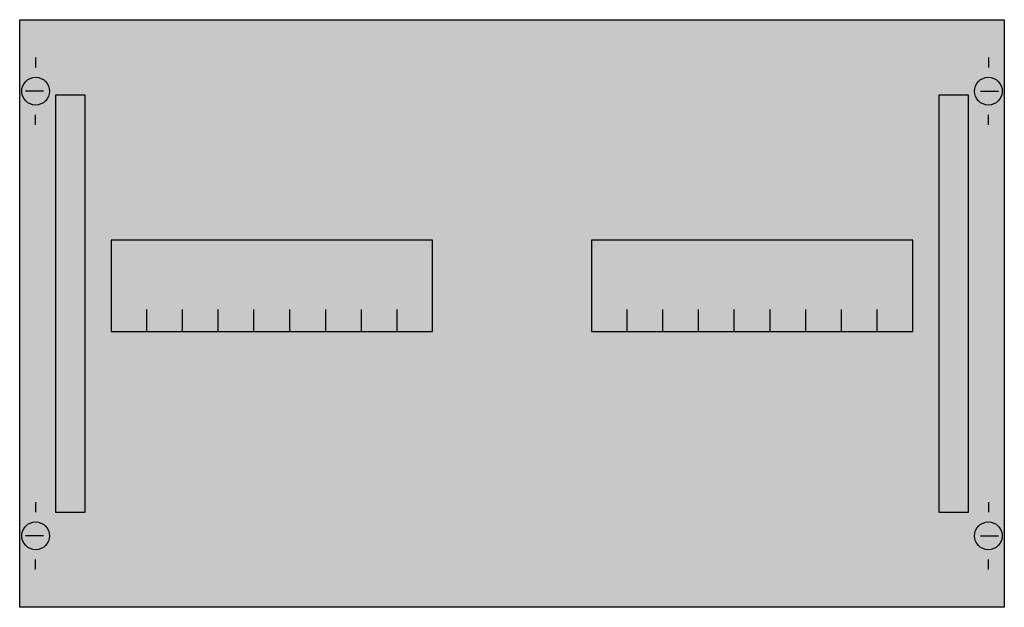
# Model space of a CAD drawing. Extents: x 0.2 to 49.8, y 0.2 to 29.8.
import ezdxf

# ---------------------------------------------------------------- set-up
doc = ezdxf.new("R2010")
doc.units = 0
doc.header["$MEASUREMENT"] = 0
doc.linetypes.add('L000000020000FFFFFF', pattern=[0])
doc.linetypes.add('L014100020032000000', pattern=[0.5, 0.3, -0.2])
doc.layers.get('0').update_dxf_attribs({"linetype": 'CONTINUOUS'})
for name, color, linetype in [('1', 7, 'CONTINUOUS'), ('29', 7, 'CONTINUOUS'), ('30', 7, 'CONTINUOUS'), ('31', 7, 'CONTINUOUS')]:
    doc.layers.add(name, color=color, linetype=linetype)

# ---------------------------------------------------------------- blocks, each defined once
blk = doc.blocks.new('MBH251')
at = {"layer": '1', "color": 7, "linetype": 'CONTINUOUS'}
for p, q in [((1, 27.9), (1, 27.4)), ((49, 27.9), (49, 27.4)), ((1.4, 26.2), (0.5, 26.2)), ((48.6, 26.2), (49.5, 26.2)), ((1, 24.5), (1, 25)), ((49, 24.5), (49, 25)), ((1, 5.5), (1, 5)), ((49, 5.5), (49, 5)), ((1.4, 3.8), (0.5, 3.8)), ((48.6, 3.8), (49.5, 3.8)), ((1, 2.1), (1, 2.6)), ((49, 2.1), (49, 2.6))]:
    blk.add_line(p, q, dxfattribs=at)
for points in [[(49.8, 29.8), (49.8, 0.2), (0.2, 0.2), (0.2, 29.8)], [(21, 14.1), (21, 18.7), (4.8, 18.7), (4.8, 14.1)], [(45.2, 14.1), (45.2, 18.7), (29, 18.7), (29, 14.1)]]:
    blk.add_lwpolyline(points, close=True, dxfattribs=at)
for points in [[(6.6, 14.1), (6.6, 15.2)], [(8.4, 14.1), (8.4, 15.2)], [(10.2, 14.1), (10.2, 15.2)], [(12, 14.1), (12, 15.2)], [(13.8, 14.1), (13.8, 15.2)], [(15.6, 15.2), (15.6, 14.1)], [(17.4, 15.2), (17.4, 14.1)], [(19.2, 15.2), (19.2, 14.1)], [(30.8, 14.1), (30.8, 15.2)], [(32.6, 14.1), (32.6, 15.2)], [(34.4, 14.1), (34.4, 15.2)], [(36.2, 14.1), (36.2, 15.2)], [(38, 14.1), (38, 15.2)], [(39.8, 14.1), (39.8, 15.2)], [(41.6, 14.1), (41.6, 15.2)], [(43.4, 14.1), (43.4, 15.2)]]:
    blk.add_lwpolyline(points, dxfattribs=at)
for centre in [(1, 26.2), (49, 26.2), (1, 3.8), (49, 3.8)]:
    blk.add_circle(centre, 0.7, dxfattribs=at)
at = {"layer": '1', "color": 255, "linetype": 'CONTINUOUS'}
blk.add_solid([(49.8, 29.8), (49.8, 0.2), (0.2, 29.8), (0.2, 0.2)], dxfattribs=at)
at = {"layer": '29', "color": 7, "linetype": 'CONTINUOUS'}
for points in [[(49.8, 29.8), (49.8, 0.2), (0.2, 0.2), (0.2, 29.8)], [(21, 14.1), (21, 18.7), (4.8, 18.7), (4.8, 14.1)], [(45.2, 14.1), (45.2, 18.7), (29, 18.7), (29, 14.1)]]:
    blk.add_lwpolyline(points, close=True, dxfattribs=at)
at = {"layer": '29', "color": 255, "linetype": 'CONTINUOUS'}
blk.add_solid([(49.8, 29.8), (49.8, 0.2), (0.2, 29.8), (0.2, 0.2)], dxfattribs=at)
at = {"layer": '30', "color": 7, "linetype": 'CONTINUOUS'}
for points in [[(3.5, 5), (3.5, 26), (2, 26), (2, 5)], [(48, 5), (48, 26), (46.5, 26), (46.5, 5)]]:
    blk.add_lwpolyline(points, close=True, dxfattribs=at)
at = {"layer": '30', "color": 255, "linetype": 'CONTINUOUS'}
for points in [[(3.5, 5), (3.5, 26), (2, 5), (2, 26)], [(48, 5), (48, 26), (46.5, 5), (46.5, 26)]]:
    blk.add_solid(points, dxfattribs=at)
at = {"layer": '31', "color": 7, "linetype": 'CONTINUOUS'}
for p, q in [((3.5, 26), (2, 26)), ((48, 26), (46.5, 26)), ((2, 5), (3.5, 5)), ((46.5, 5), (48, 5))]:
    blk.add_line(p, q, dxfattribs=at)
at = {"layer": '31', "color": 7, "linetype": 'L014100020032000000'}
for p, q in [((2, 26), (2, 5)), ((3.5, 5), (3.5, 26)), ((46.5, 26), (46.5, 5)), ((48, 5), (48, 26))]:
    blk.add_line(p, q, dxfattribs=at)
at = {"layer": '31', "color": 255, "linetype": 'L000000020000FFFFFF'}
for points in [[(3.5, 5), (3.5, 26), (2, 26), (2, 5)], [(48, 5), (48, 26), (46.5, 26), (46.5, 5)]]:
    blk.add_lwpolyline(points, close=True, dxfattribs=at)
for points in [[(3.5, 5), (3.5, 26), (2, 5), (2, 26)], [(48, 5), (48, 26), (46.5, 5), (46.5, 26)]]:
    blk.add_solid(points, dxfattribs=at)

msp = doc.modelspace()

# ---------------------------------------------------------------- block references
msp.add_blockref('MBH251', (0, 0))

doc.saveas('drawing.dxf')
